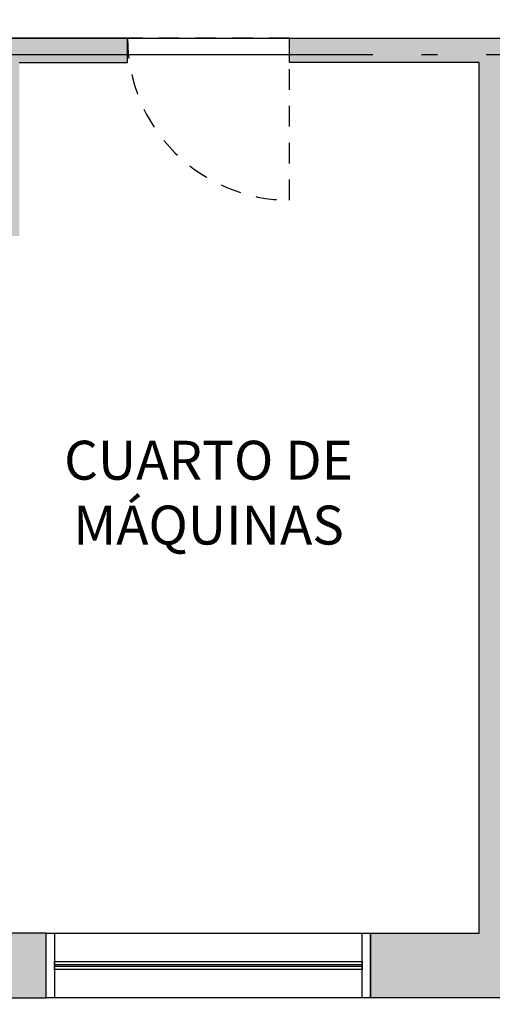
# Model space of a CAD drawing. Units: millimetres. Extents: x -6 to 373, y -9 to 99.
# Drawn here: x 31 to 34, y 29 to 35 of the extents above; entities that cross this region are included whole.
import ezdxf

# ---------------------------------------------------------------- set-up
doc = ezdxf.new("R2010")
doc.units = ezdxf.units.MM
doc.linetypes.add('ACAD_ISO04W100', pattern=[30, 24, -3, 0, -3])
doc.linetypes.add('DASHED2', pattern=[9.525, 6.35, -3.175])
for name, color, linetype in [('_AB_ARQ_2.1_MUROS', 22, 'Continuous'), ('_AB_ARQ_3.1_MUROS BAJOS', 31, 'Continuous'), ('_AC_LIN_4.1_EJES PRINCIPALES', 114, 'Continuous'), ('_AC_LIN_8.1_PROYECCIONES', 145, 'DASHED2'), ('_AD_HAT_3.1_RELLENO 40%', 253, 'Continuous'), ('_AE_TEX_1.1_TEXTOS GENERALES', 7, 'Continuous'), ('_AH_CAN_1.1_ALUMINIO', 123, 'Continuous'), ('_AH_CAN_2.1_CRISTAL', 141, 'Continuous'), ('auxiliar', 6, 'Continuous')]:
    doc.layers.add(name, color=color, linetype=linetype)
doc.styles.get("Standard").update_dxf_attribs({"font": 'arial.ttf'})

# ---------------------------------------------------------------- blocks, each defined once
blk = doc.blocks.new('Ejes')
at = {"layer": '_AC_LIN_4.1_EJES PRINCIPALES', "linetype": 'ACAD_ISO04W100', "ltscale": 0.1}
blk.add_line((-4, -41.9363), (36.3201, -41.9363), dxfattribs=at)

msp = doc.modelspace()

# ---------------------------------------------------------------- hatches: boundary and pattern name
at = {"layer": '_AD_HAT_3.1_RELLENO 40%'}
h = msp.add_hatch(color=256, dxfattribs=at)
h.dxf.hatch_style = 1
h.paths.add_polyline_path([(31.2807, 28.9474), (30.6121, 28.9474), (30.6121, 33.2466), (31.1142, 33.2466), (31.1142, 34.3174), (31.7821, 34.3174), (31.7821, 34.4674), (28.8478, 34.4674), (28.8478, 34.3174), (31.0142, 34.3174), (31.0142, 33.3466), (30.3621, 33.3466), (30.3621, 28.9474), (27.8478, 28.9474), (27.8478, 34.4674), (27.5475, 34.4674), (27.5478, 31.4032), (27.5478, 28.3593), (30.6917, 28.3593), (30.6921, 26.1554), (30.4396, 26.1554), (30.4396, 25.7554), (30.6156, 25.7554), (30.6156, 25.4497), (31.0156, 25.4497), (31.0156, 28.5474), (31.2807, 28.5474)])
h = msp.add_hatch(color=256, dxfattribs=at)
h.dxf.hatch_style = 1
h.paths.add_polyline_path([(33.2807, 28.9474), (33.9521, 28.9474), (33.9521, 34.3174), (32.7821, 34.3174), (32.7821, 34.4674), (34.1021, 34.4674), (34.1021, 30.1925), (36.3221, 30.1925), (36.3221, 34.1504), (36.5221, 34.1504), (36.5221, 30.3704), (36.9321, 30.3704), (36.9321, 30.1925), (46.166, 30.1925), (46.166, 30.9867), (46.866, 30.9867), (46.866, 29.8925), (34.2502, 29.8925), (34.2502, 28.5474), (33.2807, 28.5474)])

# ---------------------------------------------------------------- linework, layer by layer
at = {"layer": '_AB_ARQ_2.1_MUROS'}
for points in [[(31.1142, 34.3174), (31.7821, 34.3174), (31.7821, 34.4674), (28.8478, 34.4674)], [(33.2807, 28.9474), (33.9521, 28.9474), (33.9521, 34.3174), (32.7821, 34.3174), (32.7821, 34.4674), (34.1021, 34.4674), (34.1021, 30.1925), (36.3221, 30.1925), (36.3221, 34.1504), (36.5221, 34.1504), (36.5221, 30.3704), (36.9321, 30.3704), (36.9321, 30.1925), (46.166, 30.1925), (46.166, 30.9867), (46.866, 30.9867), (46.866, 29.8925), (34.2502, 29.8925), (34.2502, 28.5474), (33.2807, 28.5474), (33.2807, 28.9474)], [(31.0156, 28.5474), (31.2807, 28.5474), (31.2807, 28.9474), (30.6121, 28.9474)]]:
    msp.add_lwpolyline(points, dxfattribs=at)
at = {"layer": '_AB_ARQ_3.1_MUROS BAJOS'}
msp.add_lwpolyline([(31.2807, 28.9474), (33.2807, 28.9474), (33.2807, 28.5474), (31.2807, 28.5474)], close=True, dxfattribs=at)
at = {"layer": '_AC_LIN_8.1_PROYECCIONES', "ltscale": 0.02}
msp.add_lwpolyline([(32.7821, 33.4674), (32.7821, 34.4674), (31.7821, 34.4674, 0.414214)], format="xyb", close=True, dxfattribs=at)
at = {"layer": '_AH_CAN_1.1_ALUMINIO'}
for points in [[(31.2807, 28.9474), (31.3307, 28.9474), (31.3307, 28.5474), (31.2807, 28.5474)], [(33.2307, 28.9474), (33.2807, 28.9474), (33.2807, 28.5474), (33.2307, 28.5474)], [(31.3307, 28.7724), (33.2307, 28.7724), (33.2307, 28.7224), (31.3307, 28.7224)]]:
    msp.add_lwpolyline(points, close=True, dxfattribs=at)
at = {"layer": '_AH_CAN_2.1_CRISTAL'}
msp.add_lwpolyline([(31.3307, 28.7519), (31.3307, 28.7429), (33.2307, 28.7429), (33.2307, 28.7519)], close=True, dxfattribs=at)
at = {"layer": 'auxiliar'}
msp.add_lwpolyline([(27.5475, 34.4674), (34.1021, 34.4674), (34.1021, 30.1925), (36.3221, 30.1925), (36.3221, 34.5804), (36.9925, 34.5804), (36.9925, 34.1504), (36.5221, 34.1504), (36.5221, 30.3704)], dxfattribs=at)

# ---------------------------------------------------------------- block references
at = {"layer": '_AC_LIN_4.1_EJES PRINCIPALES'}
msp.add_blockref('Ejes', (13.1959, 76.3017), dxfattribs=at)

# ---------------------------------------------------------------- texts
at = {"layer": '_AE_TEX_1.1_TEXTOS GENERALES', "insert": (32.2821, 31.6324), "char_height": 0.24, "width": 2.253231, "attachment_point": 5, "rotation": 359.99995}
msp.add_mtext('CUARTO DE\\PMÁQUINAS', dxfattribs=at)

doc.saveas('drawing.dxf')
